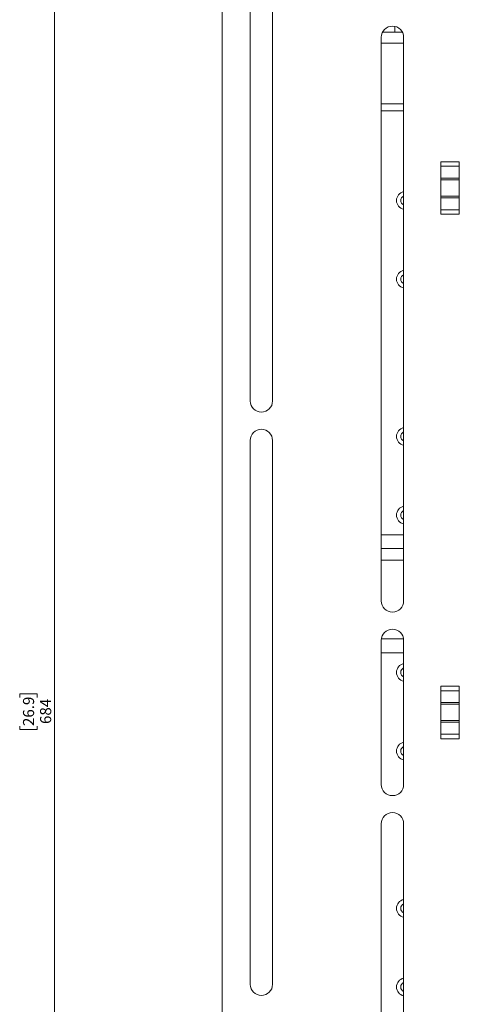
# Paper-space layout 'Sheet2' of a CAD drawing. Units: millimetres. Extents: x 73 to 3857, y 154 to 2930.
# Drawn here: x 1105 to 1273, y 1299 to 1675 of the extents above; entities that cross this region are included whole.
import ezdxf

# ---------------------------------------------------------------- set-up
doc = ezdxf.new("R2010")
doc.units = ezdxf.units.MM
doc.styles.add('SLDTEXTSTYLE1', font='TXT', dxfattribs={"width": 0.75})
doc.dimstyles.new('SLDDIMSTYLE0', dxfattribs={"dimtxt": 4.233333, "dimasz": 6, "dimexe": 0, "dimexo": 0.0625, "dimgap": 1.058333, "dimtad": 1, "dimdec": 1, "dimrnd": 1e-09, "dimzin": 12, "dimdsep": 46, "dimtxsty": 'SLDTEXTSTYLE1', "dimblk1": 'CLOSED', "dimblk2": 'CLOSED', "dimsah": 1, "dimcen": 0.09, "dimadec": 0, "dimazin": 3, "dimtfac": 1, "dimtdec": 1, "dimtofl": 0, "dimtmove": 0, "dimatfit": 3, "dimldrblk": 'CLOSED', "dimfxl": 0, "dimfrac": 2, "dimtolj": 1, "dimtzin": 12, "dimarcsym": 0})

# ---------------------------------------------------------------- blocks, each defined once
blk = doc.blocks.new('_CLOSED')
at = {"color": 0, "linetype": 'ByBlock', "lineweight": -2}
for p, q in [((-1, 0.166667), (0, 0)), ((-1, 0.166667), (-1, -0.166667)), ((0, 0), (-1, -0.166667)), ((0, 0), (-1, 0))]:
    blk.add_line(p, q, dxfattribs=at)
blk = doc.blocks.new('_D_6')
at = {"color": 7, "linetype": 'Continuous', "lineweight": 0}
for p, q in [((1217.82, 1752.56), (1117.32, 1752.56)), ((1118.32, 1752.56), (1118.32, 1068.56)), ((1105.09, 1416.03), (1105.09, 1417.32)), ((1105.09, 1417.32), (1111.82, 1417.32)), ((1111.82, 1417.32), (1111.82, 1416.03)), ((1105.09, 1405.09), (1105.09, 1403.8)), ((1111.82, 1403.8), (1111.82, 1405.09)), ((1105.09, 1403.8), (1111.82, 1403.8)), ((1217.82, 1068.56), (1117.32, 1068.56))]:
    blk.add_line(p, q, dxfattribs=at)
at = {"color": 7, "linetype": 'Continuous', "lineweight": 0, "xscale": 6, "yscale": 6}
for p, rotation in [((1118.32, 1752.56, 1.75), 90.00000000000134), ((1118.32, 1068.56, 1.75), 270.0000000000013)]:
    blk.add_blockref('_CLOSED', p, dxfattribs=dict(at, rotation=rotation))
at = {"color": 7, "linetype": 'Continuous', "lineweight": 0, "char_height": 4.233, "attachment_point": 1, "rotation": 90, "style": 'SLDTEXTSTYLE1'}
for s, insert in [('26.9', (1106.36, 1405.09)), ('684', (1112.87, 1405.87))]:
    blk.add_mtext(s, dxfattribs=dict(at, insert=insert))

psp = doc.layouts.new('Sheet2')

# ---------------------------------------------------------------- linework, layer by layer
at = {"color": 7, "linetype": 'Continuous', "lineweight": 0}
for p, q in [((1182.32, 1705.56), (1182.32, 1115.06)), ((1193.07, 1691.56), (1193.07, 1529.06)), ((1201.57, 1529.06), (1201.57, 1691.56)), ((1243.07, 1667.81), (1243.07, 1452.81)), ((1243.82, 1670.22), (1243.82, 1669.81)), ((1243.82, 1669.81), (1248.22, 1669.81)), ((1251.07, 1669.81), (1248.22, 1669.81)), ((1251.57, 1452.81), (1251.57, 1667.81)), ((1243.07, 1665.57), (1243.32, 1665.56)), ((1243.32, 1665.56), (1251.57, 1665.56)), ((1243.07, 1639.81), (1251.57, 1639.81)), ((1272.82, 1620.34), (1265.82, 1620.34)), ((1265.82, 1600.27), (1265.82, 1620.34)), ((1272.82, 1620.34), (1272.82, 1600.27)), ((1265.82, 1618.58), (1272.82, 1618.58)), ((1272.82, 1614.1), (1265.82, 1614.1)), ((1265.82, 1613.4), (1272.82, 1613.4)), ((1272.82, 1607.22), (1265.82, 1607.22)), ((1265.82, 1606.52), (1272.82, 1606.52)), ((1272.82, 1602.04), (1265.82, 1602.04)), ((1265.82, 1600.27), (1272.82, 1600.27)), ((1193.07, 1514.06), (1193.07, 1306.56)), ((1201.57, 1306.56), (1201.57, 1514.06)), ((1243.07, 1478.06), (1251.57, 1478.06)), ((1251.57, 1472.81), (1243.07, 1472.81)), ((1243.07, 1468.31), (1251.57, 1468.31)), ((1243.07, 1437.81), (1243.07, 1382.81)), ((1243.1, 1438.31), (1251.54, 1438.31)), ((1251.57, 1382.81), (1251.57, 1437.81)), ((1251.57, 1433.06), (1243.07, 1433.06)), ((1272.82, 1420.34), (1265.82, 1420.34)), ((1265.82, 1400.27), (1265.82, 1420.34)), ((1272.82, 1420.34), (1272.82, 1400.27)), ((1265.82, 1418.58), (1272.82, 1418.58)), ((1272.82, 1414.1), (1265.82, 1414.1)), ((1265.82, 1413.4), (1272.82, 1413.4)), ((1272.82, 1407.22), (1265.82, 1407.22)), ((1265.82, 1406.52), (1272.82, 1406.52)), ((1272.82, 1402.04), (1265.82, 1402.04)), ((1265.82, 1400.27), (1272.82, 1400.27)), ((1243.07, 1367.81), (1243.07, 1152.81)), ((1251.57, 1152.81), (1251.57, 1367.81))]:
    psp.add_line(p, q, dxfattribs=at)
at = {"color": 8, "linetype": 'Continuous', "lineweight": 0}
for p, q in [((1248.22, 1669.81), (1248.22, 1671.96)), ((1243.07, 1642.41), (1251.57, 1642.41))]:
    psp.add_line(p, q, dxfattribs=at)
at = {"color": 7, "linetype": 'Continuous', "lineweight": 0}
for centre, radius, start, end in [((1247.32, 1667.81), 4.25, 0, 180), ((1252.32, 1605.56), 1.85, 113.9165, 180), ((1252.32, 1605.56), 1.85, 180, 246.0835), ((1252.32, 1575.56), 1.85, 113.9165, 180), ((1252.32, 1575.56), 1.85, 180, 246.0835), ((1197.32, 1529.06), 4.25, 180, 0), ((1197.32, 1514.06), 4.25, 0, 180), ((1252.32, 1515.56), 1.85, 113.9165, 180), ((1252.32, 1515.56), 1.85, 180, 246.0835), ((1252.32, 1485.56), 1.85, 113.9165, 180), ((1252.32, 1485.56), 1.85, 180, 246.0835), ((1247.32, 1452.81), 4.25, 180, 0), ((1247.32, 1437.81), 4.25, 0, 180), ((1252.32, 1425.56), 1.85, 113.9165, 180), ((1252.32, 1425.56), 1.85, 180, 246.0835), ((1252.32, 1395.56), 1.85, 113.9165, 180), ((1252.32, 1395.56), 1.85, 180, 246.0835), ((1247.32, 1382.81), 4.25, 180, 0), ((1247.32, 1367.81), 4.25, 0, 180), ((1252.32, 1335.56), 1.85, 113.9165, 180), ((1252.32, 1335.56), 1.85, 180, 246.0835), ((1252.32, 1305.56), 1.85, 113.9165, 180), ((1197.32, 1306.56), 4.25, 180, 0), ((1252.32, 1305.56), 1.85, 180, 246.0835)]:
    psp.add_arc(centre, radius, start, end, dxfattribs=at)
at = {"color": 8, "linetype": 'Continuous', "lineweight": 0}
for centre, start, end in [((1252.32, 1605.56), 102.5559, 180), ((1252.32, 1605.56), 180, 257.4441), ((1252.32, 1575.56), 102.5559, 180), ((1252.32, 1575.56), 180, 257.4441), ((1252.32, 1515.56), 102.5559, 180), ((1252.32, 1515.56), 180, 257.4441), ((1252.32, 1485.56), 102.5559, 180), ((1252.32, 1485.56), 180, 257.4441), ((1252.32, 1425.56), 102.5559, 180), ((1252.32, 1425.56), 180, 257.4441), ((1252.32, 1395.56), 102.5559, 180), ((1252.32, 1395.56), 180, 257.4441), ((1252.32, 1335.56), 102.5559, 180), ((1252.32, 1335.56), 180, 257.4441), ((1252.32, 1305.56), 102.5559, 180), ((1252.32, 1305.56), 180, 257.4441)]:
    psp.add_arc(centre, 3.45, start, end, dxfattribs=at)

# ---------------------------------------------------------------- dimensions: what is measured, and where the dimension line sits
at = {"color": 7, "linetype": 'Continuous', "lineweight": 0}
dim = psp.add_linear_dim(base=(1118.32, 1068.56), p1=(1218.82, 1752.56), p2=(1218.82, 1068.56), angle=90, dimstyle='SLDDIMSTYLE0', dxfattribs=at)
dim.commit()
dim.dimension.update_dxf_attribs({"geometry": '_D_6', "text_midpoint": (1118.32, 1410.56), "dimtype": 160})

doc.saveas('drawing.dxf')
